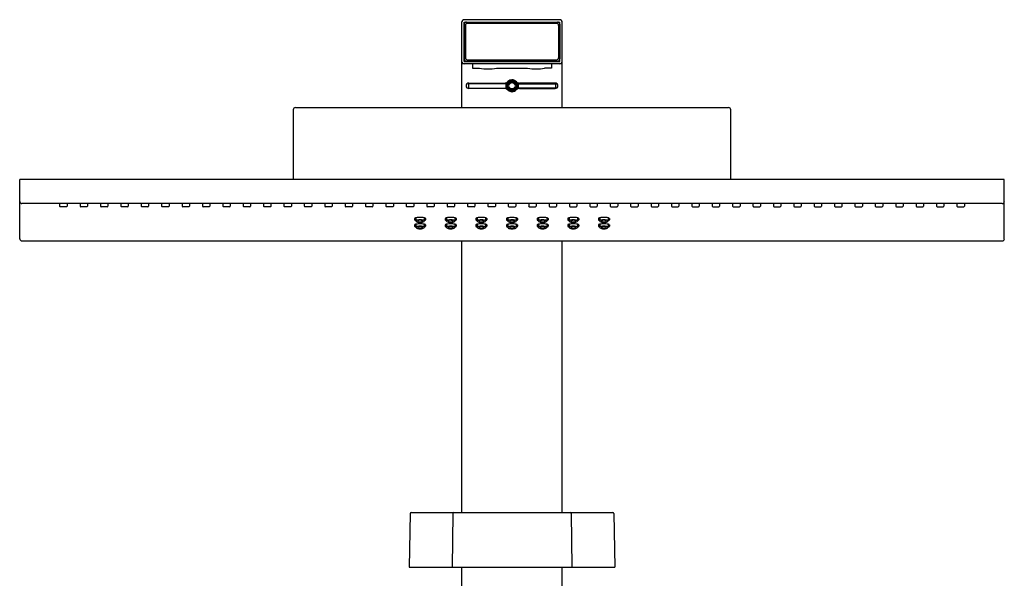
# Model space of a CAD drawing. Units: inches. Extents: x 468.5 to 486.6, y 26.5 to 85.4.
# Drawn here: x 468.5 to 486.2, y 75.3 to 85.4 of the extents above; entities that cross this region are included whole.
import ezdxf

# ---------------------------------------------------------------- set-up
doc = ezdxf.new("R2010")
doc.units = ezdxf.units.IN
doc.header["$LTSCALE"] = 0.64311
doc.header["$MEASUREMENT"] = 0
doc.layers.get('0').update_dxf_attribs({"color": 255, "linetype": 'CONTINUOUS'})

msp = doc.modelspace()

# ---------------------------------------------------------------- linework, layer by layer
for p, q in [((476.414, 83.805), (476.414, 85.337)), ((476.457, 85.344), (478.182, 85.344)), ((476.457, 84.636), (476.457, 85.344)), ((476.461, 85.305), (476.461, 84.683)), ((478.174, 85.388), (476.465, 85.388)), ((476.481, 85.285), (476.481, 84.703)), ((476.52, 85.325), (478.119, 85.325)), ((478.158, 85.285), (478.158, 84.703)), ((478.178, 85.305), (478.178, 84.683)), ((478.182, 84.636), (478.182, 85.344)), ((478.225, 83.805), (478.225, 85.337)), ((478.225, 84.593), (476.414, 84.593)), ((476.457, 84.636), (478.182, 84.636)), ((476.501, 84.644), (478.138, 84.644)), ((476.52, 84.663), (478.119, 84.663)), ((476.572, 84.636), (476.572, 84.644)), ((476.611, 84.593), (476.611, 84.514)), ((476.611, 84.514), (476.733, 84.514)), ((477.04, 84.514), (477.599, 84.514)), ((478.028, 84.514), (477.906, 84.514)), ((478.028, 84.593), (478.028, 84.514)), ((478.068, 84.636), (478.068, 84.644)), ((477.228, 84.234), (476.536, 84.234)), ((476.536, 84.234), (476.536, 84.155)), ((476.536, 84.155), (477.231, 84.155)), ((476.542, 84.248), (477.186, 84.248)), ((477.211, 84.234), (477.211, 84.155)), ((477.216, 84.254), (477.244, 84.254)), ((477.228, 84.234), (477.25, 84.257)), ((477.231, 84.155), (477.247, 84.143)), ((477.411, 84.234), (477.39, 84.256)), ((477.408, 84.155), (477.392, 84.143)), ((477.395, 84.254), (477.423, 84.254)), ((478.103, 84.155), (477.408, 84.155)), ((477.411, 84.234), (478.103, 84.234)), ((477.428, 84.234), (477.428, 84.155)), ((478.097, 84.248), (477.453, 84.248)), ((478.103, 84.234), (478.103, 84.155)), ((477.186, 84.15), (476.542, 84.15)), ((477.216, 84.144), (477.244, 84.144)), ((477.395, 84.144), (477.423, 84.144)), ((477.453, 84.15), (478.097, 84.15)), ((481.217, 83.805), (473.422, 83.805)), ((473.383, 83.766), (473.383, 82.514)), ((481.257, 82.514), (481.257, 83.766)), ((486.178, 82.514), (468.461, 82.514)), ((468.461, 81.448), (468.461, 82.514)), ((486.178, 81.448), (486.178, 82.514)), ((486.139, 82.081), (468.501, 82.081)), ((469.18, 82.081), (469.18, 82.033)), ((469.314, 82.081), (469.314, 82.033)), ((469.547, 82.081), (469.547, 82.033)), ((469.681, 82.081), (469.681, 82.033)), ((469.914, 82.081), (469.914, 82.033)), ((470.048, 82.081), (470.048, 82.033)), ((470.281, 82.081), (470.281, 82.033)), ((470.415, 82.081), (470.415, 82.033)), ((470.648, 82.081), (470.648, 82.033)), ((470.782, 82.081), (470.782, 82.033)), ((471.015, 82.081), (471.015, 82.033)), ((471.149, 82.081), (471.149, 82.033)), ((471.382, 82.081), (471.382, 82.033)), ((471.516, 82.081), (471.516, 82.033)), ((471.749, 82.081), (471.749, 82.033)), ((471.883, 82.081), (471.883, 82.033)), ((472.116, 82.081), (472.116, 82.033)), ((472.25, 82.081), (472.25, 82.033)), ((472.483, 82.081), (472.483, 82.033)), ((472.616, 82.081), (472.616, 82.033)), ((472.85, 82.081), (472.85, 82.033)), ((472.983, 82.081), (472.983, 82.033)), ((473.216, 82.081), (473.216, 82.033)), ((473.35, 82.081), (473.35, 82.033)), ((473.583, 82.081), (473.583, 82.033)), ((473.717, 82.081), (473.717, 82.033)), ((473.95, 82.081), (473.95, 82.033)), ((474.084, 82.081), (474.084, 82.033)), ((474.317, 82.081), (474.317, 82.033)), ((474.451, 82.081), (474.451, 82.033)), ((474.684, 82.081), (474.684, 82.033)), ((474.818, 82.081), (474.818, 82.033)), ((475.051, 82.081), (475.051, 82.033)), ((475.185, 82.081), (475.185, 82.033)), ((475.418, 82.081), (475.418, 82.033)), ((475.552, 82.081), (475.552, 82.033)), ((475.785, 82.081), (475.785, 82.033)), ((475.919, 82.081), (475.919, 82.033)), ((476.152, 82.081), (476.152, 82.033)), ((476.286, 82.081), (476.286, 82.033)), ((476.519, 82.081), (476.519, 82.033)), ((476.653, 82.081), (476.653, 82.033)), ((476.886, 82.081), (476.886, 82.033)), ((477.02, 82.081), (477.02, 82.033)), ((477.253, 82.081), (477.253, 82.033)), ((477.387, 82.081), (477.387, 82.033)), ((477.62, 82.081), (477.62, 82.033)), ((477.753, 82.081), (477.753, 82.033)), ((477.987, 82.081), (477.987, 82.033)), ((478.12, 82.081), (478.12, 82.033)), ((478.353, 82.081), (478.353, 82.033)), ((478.487, 82.081), (478.487, 82.033)), ((478.72, 82.081), (478.72, 82.033)), ((478.854, 82.081), (478.854, 82.033)), ((479.087, 82.081), (479.087, 82.033)), ((479.221, 82.081), (479.221, 82.033)), ((479.454, 82.081), (479.454, 82.033)), ((479.588, 82.081), (479.588, 82.033)), ((479.821, 82.081), (479.821, 82.033)), ((479.955, 82.081), (479.955, 82.033)), ((480.188, 82.081), (480.188, 82.033)), ((480.322, 82.081), (480.322, 82.033)), ((480.555, 82.081), (480.555, 82.033)), ((480.689, 82.081), (480.689, 82.033)), ((480.922, 82.081), (480.922, 82.033)), ((481.056, 82.081), (481.056, 82.033)), ((481.289, 82.081), (481.289, 82.033)), ((481.423, 82.081), (481.423, 82.033)), ((481.656, 82.081), (481.656, 82.033)), ((481.79, 82.081), (481.79, 82.033)), ((482.023, 82.081), (482.023, 82.033)), ((482.157, 82.081), (482.157, 82.033)), ((482.39, 82.081), (482.39, 82.033)), ((482.524, 82.081), (482.524, 82.033)), ((482.757, 82.081), (482.757, 82.033)), ((482.89, 82.081), (482.89, 82.033)), ((483.124, 82.081), (483.124, 82.033)), ((483.257, 82.081), (483.257, 82.033)), ((483.49, 82.081), (483.49, 82.033)), ((483.624, 82.081), (483.624, 82.033)), ((483.857, 82.081), (483.857, 82.033)), ((483.991, 82.081), (483.991, 82.033)), ((484.224, 82.081), (484.224, 82.033)), ((484.358, 82.081), (484.358, 82.033)), ((484.591, 82.081), (484.591, 82.033)), ((484.725, 82.081), (484.725, 82.033)), ((484.958, 82.081), (484.958, 82.033)), ((485.092, 82.081), (485.092, 82.033)), ((485.325, 82.081), (485.325, 82.033)), ((485.459, 82.081), (485.459, 82.033)), ((469.302, 82.022), (469.192, 82.022)), ((469.669, 82.022), (469.559, 82.022)), ((470.036, 82.022), (469.926, 82.022)), ((470.403, 82.022), (470.293, 82.022)), ((470.77, 82.022), (470.66, 82.022)), ((471.137, 82.022), (471.027, 82.022)), ((471.504, 82.022), (471.394, 82.022)), ((471.871, 82.022), (471.761, 82.022)), ((472.238, 82.022), (472.128, 82.022)), ((472.605, 82.022), (472.494, 82.022)), ((472.972, 82.022), (472.861, 82.022)), ((473.339, 82.022), (473.228, 82.022)), ((473.705, 82.022), (473.595, 82.022)), ((474.072, 82.022), (473.962, 82.022)), ((474.439, 82.022), (474.329, 82.022)), ((474.806, 82.022), (474.696, 82.022)), ((475.173, 82.022), (475.063, 82.022)), ((475.54, 82.022), (475.43, 82.022)), ((475.907, 82.022), (475.797, 82.022)), ((476.274, 82.022), (476.164, 82.022)), ((476.641, 82.022), (476.531, 82.022)), ((477.008, 82.022), (476.898, 82.022)), ((477.265, 82.022), (477.375, 82.022)), ((477.631, 82.022), (477.742, 82.022)), ((477.998, 82.022), (478.109, 82.022)), ((478.365, 82.022), (478.476, 82.022)), ((478.732, 82.022), (478.842, 82.022)), ((479.099, 82.022), (479.209, 82.022)), ((479.466, 82.022), (479.576, 82.022)), ((479.833, 82.022), (479.943, 82.022)), ((480.2, 82.022), (480.31, 82.022)), ((480.567, 82.022), (480.677, 82.022)), ((480.934, 82.022), (481.044, 82.022)), ((481.301, 82.022), (481.411, 82.022)), ((481.668, 82.022), (481.778, 82.022)), ((482.035, 82.022), (482.145, 82.022)), ((482.402, 82.022), (482.512, 82.022)), ((482.768, 82.022), (482.879, 82.022)), ((483.135, 82.022), (483.246, 82.022)), ((483.502, 82.022), (483.613, 82.022)), ((483.869, 82.022), (483.979, 82.022)), ((484.236, 82.022), (484.346, 82.022)), ((484.603, 82.022), (484.713, 82.022)), ((484.97, 82.022), (485.08, 82.022)), ((485.337, 82.022), (485.447, 82.022)), ((475.568, 81.81), (475.568, 81.787)), ((475.568, 81.696), (475.568, 81.672)), ((475.592, 81.824), (475.592, 81.765)), ((475.592, 81.709), (475.592, 81.65)), ((475.74, 81.824), (475.74, 81.765)), ((475.74, 81.709), (475.74, 81.65)), ((475.765, 81.81), (475.765, 81.787)), ((475.765, 81.696), (475.765, 81.672)), ((476.119, 81.81), (476.119, 81.786)), ((476.119, 81.696), (476.119, 81.672)), ((476.143, 81.824), (476.144, 81.765)), ((476.143, 81.709), (476.144, 81.65)), ((476.291, 81.824), (476.291, 81.765)), ((476.291, 81.709), (476.291, 81.65)), ((476.316, 81.81), (476.316, 81.786)), ((476.316, 81.696), (476.316, 81.672)), ((476.67, 81.81), (476.67, 81.786)), ((476.67, 81.696), (476.67, 81.672)), ((476.694, 81.824), (476.695, 81.765)), ((476.694, 81.709), (476.695, 81.65)), ((476.843, 81.824), (476.842, 81.765)), ((476.843, 81.709), (476.842, 81.65)), ((476.867, 81.81), (476.867, 81.786)), ((476.867, 81.696), (476.867, 81.672)), ((477.222, 81.81), (477.222, 81.786)), ((477.222, 81.695), (477.222, 81.672)), ((477.246, 81.823), (477.247, 81.764)), ((477.246, 81.709), (477.247, 81.65)), ((477.395, 81.823), (477.394, 81.764)), ((477.395, 81.709), (477.394, 81.65)), ((477.419, 81.81), (477.419, 81.786)), ((477.419, 81.695), (477.419, 81.672)), ((477.772, 81.81), (477.772, 81.786)), ((477.772, 81.696), (477.772, 81.672)), ((477.797, 81.824), (477.797, 81.765)), ((477.797, 81.709), (477.797, 81.65)), ((477.945, 81.824), (477.944, 81.765)), ((477.945, 81.709), (477.944, 81.65)), ((477.969, 81.81), (477.969, 81.786)), ((477.969, 81.696), (477.969, 81.672)), ((478.324, 81.81), (478.324, 81.786)), ((478.324, 81.696), (478.324, 81.672)), ((478.348, 81.824), (478.348, 81.765)), ((478.348, 81.709), (478.348, 81.65)), ((478.496, 81.824), (478.496, 81.765)), ((478.496, 81.709), (478.496, 81.65)), ((478.52, 81.81), (478.52, 81.786)), ((478.52, 81.696), (478.52, 81.672)), ((478.875, 81.81), (478.875, 81.787)), ((478.875, 81.696), (478.875, 81.672)), ((478.899, 81.824), (478.9, 81.765)), ((478.899, 81.709), (478.9, 81.65)), ((479.047, 81.824), (479.047, 81.765)), ((479.047, 81.709), (479.047, 81.65)), ((479.072, 81.81), (479.072, 81.787)), ((479.072, 81.696), (479.072, 81.672)), ((468.501, 81.409), (486.139, 81.409)), ((476.414, 76.522), (476.414, 81.409)), ((478.225, 76.522), (478.225, 81.409)), ((475.489, 76.502), (475.472, 75.537)), ((475.508, 76.522), (479.131, 76.522)), ((476.253, 76.502), (476.244, 75.537)), ((478.386, 76.502), (478.396, 75.537)), ((479.151, 76.502), (479.168, 75.537)), ((475.472, 75.537), (479.168, 75.537)), ((476.414, 65.526), (476.414, 75.537)), ((478.225, 65.526), (478.225, 75.537))]:
    msp.add_line(p, q)
for radius in [0.0787, 0.0568]:
    msp.add_circle((477.32, 84.199), radius)
for centre, radius, start, end in [((476.465, 85.337), 0.0512, 90, 180), ((476.501, 85.305), 0.0394, 90, 180), ((476.52, 85.285), 0.0394, 90, 180), ((478.119, 85.285), 0.0394, 360, 90), ((478.138, 85.305), 0.0394, 360, 90), ((478.174, 85.337), 0.0512, 0, 90), ((476.52, 84.703), 0.0394, 180, 270), ((478.119, 84.703), 0.0394, 270, 0), ((476.465, 84.644), 0.0512, 180, 270), ((476.501, 84.683), 0.0394, 180, 270), ((476.887, 85.444), 0.943, 260.6303, 279.3697), ((477.753, 85.444), 0.943, 260.6303, 279.3697), ((478.138, 84.683), 0.0394, 270, 0), ((478.174, 84.644), 0.0512, 270, 0), ((476.542, 84.199), 0.0492, 90.0008, 269.9992), ((477.186, 84.326), 0.0779, 269.9365, 292.4551), ((477.185, 84.328), 0.0804, 293.2599, 317.7367), ((477.319, 84.199), 0.0983, 158.8453, 206.1326), ((477.244, 84.262), 0.00787, 270, 310.5448), ((477.32, 84.199), 0.106, 90, 134.8767), ((477.32, 84.199), 0.0906, 39.7918, 140.2082), ((477.319, 84.197), 0.109, 40.982, 89.7906), ((477.395, 84.262), 0.00787, 219.7918, 270), ((477.453, 84.326), 0.0776, 228.4568, 247.9369), ((477.32, 84.199), 0.0983, 333.836, 21.1163), ((477.453, 84.326), 0.0779, 247.5449, 270.0635), ((478.097, 84.199), 0.0492, 270.0008, 89.9992), ((477.186, 84.072), 0.0779, 67.5468, 90.0616), ((477.185, 84.069), 0.0803, 42.2591, 67.531), ((477.244, 84.136), 0.00787, 39.7918, 90), ((477.32, 84.199), 0.106, 225.1233, 270), ((477.32, 84.199), 0.0906, 219.7918, 320.2082), ((477.319, 84.201), 0.109, 270.2094, 319.018), ((477.395, 84.136), 0.00787, 90, 140.2082), ((477.453, 84.072), 0.0776, 112.0631, 131.5432), ((477.453, 84.072), 0.0779, 89.9384, 112.4532), ((473.422, 83.766), 0.0394, 90, 180), ((481.217, 83.766), 0.0394, 0, 90), ((468.501, 82.12), 0.0394, 180, 270), ((469.192, 82.033), 0.0118, 180, 270), ((469.302, 82.033), 0.0118, 270, 0), ((469.559, 82.033), 0.0118, 180, 270), ((469.669, 82.033), 0.0118, 270, 0), ((469.926, 82.033), 0.0118, 180, 270), ((470.036, 82.033), 0.0118, 270, 0), ((470.293, 82.033), 0.0118, 180, 270), ((470.403, 82.033), 0.0118, 270, 0), ((470.66, 82.033), 0.0118, 180, 270), ((470.77, 82.033), 0.0118, 270, 0), ((471.027, 82.033), 0.0118, 180, 270), ((471.137, 82.033), 0.0118, 270, 0), ((471.394, 82.033), 0.0118, 180, 270), ((471.504, 82.033), 0.0118, 270, 0), ((471.761, 82.033), 0.0118, 180, 270), ((471.871, 82.033), 0.0118, 270, 0), ((472.128, 82.033), 0.0118, 180, 270), ((472.238, 82.033), 0.0118, 270, 0), ((472.494, 82.033), 0.0118, 180, 270), ((472.605, 82.033), 0.0118, 270, 0), ((472.861, 82.033), 0.0118, 180, 270), ((472.972, 82.033), 0.0118, 270, 0), ((473.228, 82.033), 0.0118, 180, 270), ((473.339, 82.033), 0.0118, 270, 0), ((473.595, 82.033), 0.0118, 180, 270), ((473.705, 82.033), 0.0118, 270, 0), ((473.962, 82.033), 0.0118, 180, 270), ((474.072, 82.033), 0.0118, 270, 0), ((474.329, 82.033), 0.0118, 180, 270), ((474.439, 82.033), 0.0118, 270, 0), ((474.696, 82.033), 0.0118, 180, 270), ((474.806, 82.033), 0.0118, 270, 0), ((475.063, 82.033), 0.0118, 180, 270), ((475.173, 82.033), 0.0118, 270, 0), ((475.43, 82.033), 0.0118, 180, 270), ((475.54, 82.033), 0.0118, 270, 0), ((475.797, 82.033), 0.0118, 180, 270), ((475.907, 82.033), 0.0118, 270, 0), ((476.164, 82.033), 0.0118, 180, 270), ((476.274, 82.033), 0.0118, 270, 0), ((476.531, 82.033), 0.0118, 180, 270), ((476.641, 82.033), 0.0118, 270, 0), ((476.898, 82.033), 0.0118, 180, 270), ((477.008, 82.033), 0.0118, 270, 0), ((477.265, 82.033), 0.0118, 180, 270), ((477.375, 82.033), 0.0118, 270, 360), ((477.631, 82.033), 0.0118, 180, 270), ((477.742, 82.033), 0.0118, 270, 360), ((477.998, 82.033), 0.0118, 180, 270), ((478.109, 82.033), 0.0118, 270, 360), ((478.365, 82.033), 0.0118, 180, 270), ((478.476, 82.033), 0.0118, 270, 360), ((478.732, 82.033), 0.0118, 180, 270), ((478.842, 82.033), 0.0118, 270, 360), ((479.099, 82.033), 0.0118, 180, 270), ((479.209, 82.033), 0.0118, 270, 360), ((479.466, 82.033), 0.0118, 180, 270), ((479.576, 82.033), 0.0118, 270, 360), ((479.833, 82.033), 0.0118, 180, 270), ((479.943, 82.033), 0.0118, 270, 360), ((480.2, 82.033), 0.0118, 180, 270), ((480.31, 82.033), 0.0118, 270, 360), ((480.567, 82.033), 0.0118, 180, 270), ((480.677, 82.033), 0.0118, 270, 360), ((480.934, 82.033), 0.0118, 180, 270), ((481.044, 82.033), 0.0118, 270, 360), ((481.301, 82.033), 0.0118, 180, 270), ((481.411, 82.033), 0.0118, 270, 360), ((481.668, 82.033), 0.0118, 180, 270), ((481.778, 82.033), 0.0118, 270, 360), ((482.035, 82.033), 0.0118, 180, 270), ((482.145, 82.033), 0.0118, 270, 360), ((482.402, 82.033), 0.0118, 180, 270), ((482.512, 82.033), 0.0118, 270, 360), ((482.768, 82.033), 0.0118, 180, 270), ((482.879, 82.033), 0.0118, 270, 360), ((483.135, 82.033), 0.0118, 180, 270), ((483.246, 82.033), 0.0118, 270, 360), ((483.502, 82.033), 0.0118, 180, 270), ((483.613, 82.033), 0.0118, 270, 360), ((483.869, 82.033), 0.0118, 180, 270), ((483.979, 82.033), 0.0118, 270, 360), ((484.236, 82.033), 0.0118, 180, 270), ((484.346, 82.033), 0.0118, 270, 360), ((484.603, 82.033), 0.0118, 180, 270), ((484.713, 82.033), 0.0118, 270, 360), ((484.97, 82.033), 0.0118, 180, 270), ((485.08, 82.033), 0.0118, 270, 360), ((485.337, 82.033), 0.0118, 180, 270), ((485.447, 82.033), 0.0118, 270, 360), ((486.139, 82.12), 0.0394, 270, 0), ((475.576, 81.808), 0.00893, 125.0288, 151.2318), ((475.573, 81.81), 0.00484, 152.1642, 179.6858), ((475.574, 81.787), 0.00586, 182.7217, 226.822), ((475.576, 81.694), 0.00893, 125.0288, 151.2318), ((475.573, 81.696), 0.00484, 152.1642, 179.6858), ((475.589, 81.805), 0.029, 228.8464, 248.951), ((475.59, 81.789), 0.0325, 111.8298, 125.9991), ((475.59, 81.675), 0.0325, 111.8298, 125.9991), ((475.612, 81.733), 0.0936, 102.5813, 111.5285), ((475.615, 81.871), 0.1, 248.7729, 257.1522), ((475.612, 81.618), 0.0936, 102.5813, 111.5285), ((475.663, 81.473), 0.358, 89.4566, 101.4053), ((475.605, 81.764), 0.0126, 128.6692, 174.7492), ((475.606, 81.766), 0.0135, 187.1356, 234.7847), ((475.663, 81.358), 0.358, 89.4566, 101.4053), ((475.631, 81.73), 0.0555, 102.6835, 127.7285), ((475.635, 81.809), 0.0647, 235.2301, 257.3173), ((475.663, 81.613), 0.176, 89.1426, 104.6522), ((475.663, 81.498), 0.176, 89.1426, 104.6522), ((475.664, 81.924), 0.184, 256.2955, 270.5852), ((475.635, 81.76), 0.0142, 134.887, 147.7463), ((475.628, 81.765), 0.00548, 151.8267, 179.5055), ((475.628, 81.765), 0.00537, 180.6943, 208.7356), ((475.632, 81.767), 0.00931, 209.1064, 228.8156), ((475.652, 81.732), 0.0465, 103.6264, 124.3183), ((475.64, 81.777), 0.0224, 229.2531, 251.0808), ((475.66, 81.827), 0.0759, 249.2981, 261.6762), ((475.677, 81.556), 0.224, 92.9535, 99.4644), ((475.671, 81.934), 0.183, 263.098, 268.7812), ((475.669, 81.473), 0.358, 78.5947, 90.5434), ((475.669, 81.613), 0.176, 75.3477, 90.8556), ((475.655, 81.561), 0.219, 80.5008, 87.2389), ((475.668, 81.924), 0.184, 269.4166, 283.7046), ((475.669, 81.358), 0.358, 78.5947, 90.5434), ((475.669, 81.498), 0.176, 75.3477, 90.8556), ((475.66, 81.953), 0.203, 272.0183, 276.7644), ((475.673, 81.827), 0.0759, 278.3238, 290.7019), ((475.681, 81.732), 0.0465, 55.6817, 76.3736), ((475.692, 81.777), 0.0224, 288.9192, 310.7469), ((475.697, 81.76), 0.0142, 32.2537, 45.113), ((475.701, 81.767), 0.00931, 311.1844, 330.8936), ((475.704, 81.765), 0.00548, 0.4945, 28.1733), ((475.704, 81.765), 0.00537, 331.2644, 359.3057), ((475.697, 81.809), 0.0647, 282.6827, 304.7699), ((475.701, 81.73), 0.0555, 52.2715, 77.3165), ((475.726, 81.766), 0.0135, 305.2153, 352.8644), ((475.727, 81.764), 0.0126, 5.2508, 51.3308), ((475.72, 81.733), 0.0936, 68.4715, 77.4187), ((475.718, 81.871), 0.1, 282.8478, 291.2271), ((475.72, 81.618), 0.0936, 68.4715, 77.4187), ((475.742, 81.789), 0.0325, 54.0009, 68.1702), ((475.744, 81.805), 0.029, 291.049, 311.1536), ((475.742, 81.675), 0.0325, 54.0009, 68.1702), ((475.756, 81.808), 0.00893, 28.7682, 54.9712), ((475.756, 81.694), 0.00893, 28.7682, 54.9712), ((475.759, 81.787), 0.00586, 313.178, 357.2783), ((475.76, 81.81), 0.00484, 0.3142, 27.8358), ((475.76, 81.696), 0.00484, 0.3142, 27.8358), ((476.127, 81.808), 0.00893, 125.0288, 151.2318), ((476.124, 81.81), 0.00484, 152.1642, 179.6858), ((476.125, 81.787), 0.00586, 182.7217, 226.822), ((476.127, 81.694), 0.00893, 125.0288, 151.2318), ((476.124, 81.696), 0.00484, 152.1642, 179.6858), ((476.14, 81.804), 0.029, 228.8464, 248.951), ((476.141, 81.789), 0.0325, 111.8298, 125.9991), ((476.141, 81.675), 0.0325, 111.8298, 125.9991), ((476.163, 81.732), 0.0936, 102.5813, 111.5285), ((476.166, 81.871), 0.1, 248.7729, 257.1522), ((476.163, 81.618), 0.0936, 102.5813, 111.5285), ((476.214, 81.473), 0.358, 89.4566, 101.4053), ((476.214, 81.358), 0.358, 89.4566, 101.4053), ((476.156, 81.763), 0.0126, 128.6692, 174.7492), ((476.157, 81.766), 0.0135, 187.1356, 234.7847), ((476.182, 81.729), 0.0555, 102.6835, 127.7285), ((476.186, 81.808), 0.0647, 235.2301, 257.3173), ((476.215, 81.613), 0.176, 89.1426, 104.6522), ((476.215, 81.498), 0.176, 89.1426, 104.6522), ((476.215, 81.924), 0.184, 256.2955, 270.5852), ((476.179, 81.765), 0.00548, 151.8267, 179.5055), ((476.179, 81.765), 0.00537, 180.6943, 208.7356), ((476.187, 81.76), 0.0142, 134.887, 147.7463), ((476.183, 81.767), 0.00931, 209.1064, 228.8156), ((476.203, 81.731), 0.0465, 103.6264, 124.3183), ((476.191, 81.777), 0.0224, 229.2531, 251.0808), ((476.211, 81.826), 0.0759, 249.2981, 261.6762), ((476.229, 81.556), 0.224, 92.9535, 99.4644), ((476.222, 81.933), 0.183, 263.098, 268.7812), ((476.221, 81.473), 0.358, 78.5947, 90.5434), ((476.22, 81.613), 0.176, 75.3477, 90.8556), ((476.207, 81.56), 0.219, 80.5008, 87.2389), ((476.219, 81.924), 0.184, 269.4166, 283.7046), ((476.221, 81.358), 0.358, 78.5947, 90.5434), ((476.22, 81.498), 0.176, 75.3477, 90.8556), ((476.211, 81.953), 0.203, 272.0183, 276.7644), ((476.224, 81.826), 0.0759, 278.3238, 290.7019), ((476.232, 81.731), 0.0465, 55.6817, 76.3736), ((476.243, 81.777), 0.0224, 288.9192, 310.7469), ((476.248, 81.76), 0.0142, 32.2537, 45.113), ((476.252, 81.767), 0.00931, 311.1844, 330.8936), ((476.255, 81.765), 0.00548, 0.4945, 28.1733), ((476.255, 81.765), 0.00537, 331.2644, 359.3057), ((476.248, 81.808), 0.0647, 282.6827, 304.7699), ((476.252, 81.729), 0.0555, 52.2715, 77.3165), ((476.278, 81.766), 0.0135, 305.2153, 352.8644), ((476.278, 81.763), 0.0126, 5.2508, 51.3308), ((476.271, 81.732), 0.0936, 68.4715, 77.4187), ((476.269, 81.871), 0.1, 282.8478, 291.2271), ((476.271, 81.618), 0.0936, 68.4715, 77.4187), ((476.293, 81.789), 0.0325, 54.0009, 68.1702), ((476.295, 81.804), 0.029, 291.049, 311.1536), ((476.293, 81.675), 0.0325, 54.0009, 68.1702), ((476.307, 81.808), 0.00893, 28.7682, 54.9712), ((476.307, 81.694), 0.00893, 28.7682, 54.9712), ((476.31, 81.787), 0.00586, 313.178, 357.2783), ((476.311, 81.81), 0.00484, 0.3142, 27.8358), ((476.311, 81.696), 0.00484, 0.3142, 27.8358), ((476.675, 81.81), 0.00484, 152.1642, 179.6858), ((476.676, 81.787), 0.00586, 182.7217, 226.822), ((476.675, 81.696), 0.00484, 152.1642, 179.6858), ((476.678, 81.808), 0.00893, 125.0288, 151.2318), ((476.678, 81.694), 0.00893, 125.0288, 151.2318), ((476.691, 81.804), 0.029, 228.8464, 248.951), ((476.692, 81.789), 0.0325, 111.8298, 125.9991), ((476.692, 81.675), 0.0325, 111.8298, 125.9991), ((476.715, 81.732), 0.0936, 102.5813, 111.5285), ((476.715, 81.618), 0.0936, 102.5813, 111.5285), ((476.717, 81.871), 0.1, 248.7729, 257.1522), ((476.765, 81.473), 0.358, 89.4566, 101.4053), ((476.765, 81.358), 0.358, 89.4566, 101.4053), ((476.707, 81.763), 0.0126, 128.6692, 174.7492), ((476.708, 81.766), 0.0135, 187.1356, 234.7847), ((476.733, 81.729), 0.0555, 102.6835, 127.7285), ((476.737, 81.808), 0.0647, 235.2301, 257.3173), ((476.766, 81.613), 0.176, 89.1426, 104.6522), ((476.766, 81.498), 0.176, 89.1426, 104.6522), ((476.767, 81.924), 0.184, 256.2955, 270.5852), ((476.731, 81.765), 0.00548, 151.8267, 179.5055), ((476.731, 81.765), 0.00537, 180.6943, 208.7356), ((476.738, 81.76), 0.0142, 134.887, 147.7463), ((476.734, 81.767), 0.00931, 209.1064, 228.8156), ((476.754, 81.731), 0.0465, 103.6264, 124.3183), ((476.742, 81.777), 0.0224, 229.2531, 251.0808), ((476.762, 81.826), 0.0759, 249.2981, 261.6762), ((476.78, 81.556), 0.224, 92.9535, 99.4644), ((476.773, 81.933), 0.183, 263.098, 268.7812), ((476.772, 81.473), 0.358, 78.5947, 90.5434), ((476.771, 81.613), 0.176, 75.3477, 90.8556), ((476.758, 81.56), 0.219, 80.5008, 87.2389), ((476.77, 81.924), 0.184, 269.4166, 283.7046), ((476.772, 81.358), 0.358, 78.5947, 90.5434), ((476.771, 81.498), 0.176, 75.3477, 90.8556), ((476.762, 81.953), 0.203, 272.0183, 276.7644), ((476.775, 81.826), 0.0759, 278.3238, 290.7019), ((476.783, 81.731), 0.0465, 55.6817, 76.3736), ((476.795, 81.777), 0.0224, 288.9192, 310.7469), ((476.799, 81.76), 0.0142, 32.2537, 45.113), ((476.803, 81.767), 0.00931, 311.1844, 330.8936), ((476.806, 81.765), 0.00548, 0.4945, 28.1733), ((476.806, 81.765), 0.00537, 331.2644, 359.3057), ((476.8, 81.808), 0.0647, 282.6827, 304.7699), ((476.803, 81.729), 0.0555, 52.2715, 77.3165), ((476.829, 81.766), 0.0135, 305.2153, 352.8644), ((476.83, 81.763), 0.0126, 5.2508, 51.3308), ((476.82, 81.871), 0.1, 282.8478, 291.2271), ((476.822, 81.732), 0.0936, 68.4715, 77.4187), ((476.822, 81.618), 0.0936, 68.4715, 77.4187), ((476.846, 81.804), 0.029, 291.049, 311.1536), ((476.844, 81.789), 0.0325, 54.0009, 68.1702), ((476.844, 81.675), 0.0325, 54.0009, 68.1702), ((476.858, 81.808), 0.00893, 28.7682, 54.9712), ((476.858, 81.694), 0.00893, 28.7682, 54.9712), ((476.861, 81.787), 0.00586, 313.178, 357.2783), ((476.862, 81.81), 0.00484, 0.3142, 27.8358), ((476.862, 81.696), 0.00484, 0.3142, 27.8358), ((477.227, 81.81), 0.00484, 152.1642, 179.6858), ((477.228, 81.786), 0.00586, 182.7217, 226.822), ((477.227, 81.695), 0.00484, 152.1642, 179.6858), ((477.23, 81.808), 0.00893, 125.0288, 151.2318), ((477.23, 81.693), 0.00893, 125.0288, 151.2318), ((477.243, 81.804), 0.029, 228.8464, 248.951), ((477.244, 81.789), 0.0325, 111.8298, 125.9991), ((477.244, 81.674), 0.0325, 111.8298, 125.9991), ((477.267, 81.732), 0.0936, 102.5813, 111.5285), ((477.267, 81.617), 0.0936, 102.5813, 111.5285), ((477.269, 81.871), 0.1, 248.7729, 257.1522), ((477.317, 81.472), 0.358, 89.4566, 101.4053), ((477.317, 81.358), 0.358, 89.4566, 101.4053), ((477.259, 81.763), 0.0126, 128.6692, 174.7492), ((477.26, 81.766), 0.0135, 187.1356, 234.7847), ((477.285, 81.729), 0.0555, 102.6835, 127.7285), ((477.289, 81.808), 0.0647, 235.2301, 257.3173), ((477.318, 81.613), 0.176, 89.1444, 104.6523), ((477.318, 81.498), 0.176, 89.1444, 104.6523), ((477.319, 81.923), 0.184, 256.2954, 270.5834), ((477.283, 81.764), 0.00548, 151.8267, 179.5055), ((477.282, 81.764), 0.00537, 180.6943, 208.7356), ((477.29, 81.759), 0.0142, 134.887, 147.7463), ((477.286, 81.766), 0.00931, 209.1064, 228.8156), ((477.306, 81.731), 0.0465, 103.6264, 124.3183), ((477.294, 81.776), 0.0224, 229.2531, 251.0808), ((477.314, 81.826), 0.0759, 249.2981, 261.6762), ((477.331, 81.56), 0.219, 92.7611, 99.4992), ((477.327, 81.953), 0.203, 263.2356, 267.9817), ((477.324, 81.472), 0.358, 78.5947, 90.5434), ((477.323, 81.613), 0.176, 75.3478, 90.8574), ((477.316, 81.933), 0.183, 271.2188, 276.902), ((477.322, 81.923), 0.184, 269.4148, 283.7045), ((477.324, 81.358), 0.358, 78.5947, 90.5434), ((477.323, 81.498), 0.176, 75.3478, 90.8574), ((477.309, 81.555), 0.224, 80.5356, 87.0465), ((477.327, 81.826), 0.0759, 278.3238, 290.7019), ((477.335, 81.731), 0.0465, 55.6817, 76.3736), ((477.346, 81.776), 0.0224, 288.9192, 310.7469), ((477.351, 81.759), 0.0142, 32.2537, 45.113), ((477.355, 81.766), 0.00931, 311.1844, 330.8936), ((477.358, 81.764), 0.00548, 0.4945, 28.1733), ((477.358, 81.764), 0.00537, 331.2644, 359.3057), ((477.352, 81.808), 0.0647, 282.6827, 304.7699), ((477.355, 81.729), 0.0555, 52.2715, 77.3165), ((477.381, 81.766), 0.0135, 305.2153, 352.8644), ((477.381, 81.763), 0.0126, 5.2508, 51.3308), ((477.372, 81.871), 0.1, 282.8478, 291.2271), ((477.374, 81.732), 0.0936, 68.4715, 77.4187), ((477.374, 81.617), 0.0936, 68.4715, 77.4187), ((477.398, 81.804), 0.029, 291.049, 311.1536), ((477.396, 81.789), 0.0325, 54.0009, 68.1702), ((477.396, 81.674), 0.0325, 54.0009, 68.1702), ((477.41, 81.808), 0.00893, 28.7682, 54.9712), ((477.41, 81.693), 0.00893, 28.7682, 54.9712), ((477.413, 81.786), 0.00586, 313.178, 357.2783), ((477.414, 81.81), 0.00484, 0.3142, 27.8358), ((477.414, 81.695), 0.00484, 0.3142, 27.8358), ((477.777, 81.81), 0.00484, 152.1642, 179.6858), ((477.778, 81.787), 0.00586, 182.7217, 226.822), ((477.777, 81.696), 0.00484, 152.1642, 179.6858), ((477.781, 81.808), 0.00893, 125.0288, 151.2318), ((477.781, 81.694), 0.00893, 125.0288, 151.2318), ((477.793, 81.804), 0.029, 228.8464, 248.951), ((477.795, 81.789), 0.0325, 111.8298, 125.9991), ((477.795, 81.675), 0.0325, 111.8298, 125.9991), ((477.817, 81.732), 0.0936, 102.5813, 111.5285), ((477.819, 81.871), 0.1, 248.7729, 257.1522), ((477.817, 81.618), 0.0936, 102.5813, 111.5285), ((477.867, 81.473), 0.358, 89.4566, 101.4053), ((477.81, 81.763), 0.0126, 128.6692, 174.7492), ((477.811, 81.766), 0.0135, 187.1356, 234.7847), ((477.867, 81.358), 0.358, 89.4566, 101.4053), ((477.836, 81.729), 0.0555, 102.6835, 127.7285), ((477.84, 81.808), 0.0647, 235.2301, 257.3173), ((477.868, 81.613), 0.176, 89.1444, 104.6523), ((477.868, 81.498), 0.176, 89.1444, 104.6523), ((477.869, 81.924), 0.184, 256.2954, 270.5834), ((477.833, 81.765), 0.00548, 151.8267, 179.5055), ((477.833, 81.765), 0.00537, 180.6943, 208.7356), ((477.84, 81.76), 0.0142, 134.887, 147.7463), ((477.836, 81.767), 0.00931, 209.1064, 228.8156), ((477.856, 81.731), 0.0465, 103.6264, 124.3183), ((477.845, 81.777), 0.0224, 229.2531, 251.0808), ((477.864, 81.826), 0.0759, 249.2981, 261.6762), ((477.882, 81.56), 0.219, 92.7611, 99.4992), ((477.877, 81.953), 0.203, 263.2356, 267.9817), ((477.866, 81.933), 0.183, 271.2188, 276.902), ((477.874, 81.473), 0.358, 78.5947, 90.5434), ((477.873, 81.613), 0.176, 75.3478, 90.8574), ((477.859, 81.556), 0.224, 80.5356, 87.0465), ((477.873, 81.924), 0.184, 269.4148, 283.7045), ((477.874, 81.358), 0.358, 78.5947, 90.5434), ((477.873, 81.498), 0.176, 75.3478, 90.8574), ((477.877, 81.826), 0.0759, 278.3238, 290.7019), ((477.885, 81.731), 0.0465, 55.6817, 76.3736), ((477.897, 81.777), 0.0224, 288.9192, 310.7469), ((477.901, 81.76), 0.0142, 32.2537, 45.113), ((477.905, 81.767), 0.00931, 311.1844, 330.8936), ((477.909, 81.765), 0.00548, 0.4945, 28.1733), ((477.909, 81.765), 0.00537, 331.2644, 359.3057), ((477.902, 81.808), 0.0647, 282.6827, 304.7699), ((477.906, 81.729), 0.0555, 52.2715, 77.3165), ((477.931, 81.766), 0.0135, 305.2153, 352.8644), ((477.932, 81.763), 0.0126, 5.2508, 51.3308), ((477.925, 81.732), 0.0936, 68.4715, 77.4187), ((477.922, 81.871), 0.1, 282.8478, 291.2271), ((477.925, 81.618), 0.0936, 68.4715, 77.4187), ((477.947, 81.789), 0.0325, 54.0009, 68.1702), ((477.948, 81.804), 0.029, 291.049, 311.1536), ((477.947, 81.675), 0.0325, 54.0009, 68.1702), ((477.961, 81.808), 0.00893, 28.7682, 54.9712), ((477.961, 81.694), 0.00893, 28.7682, 54.9712), ((477.963, 81.787), 0.00586, 313.178, 357.2783), ((477.964, 81.81), 0.00484, 0.3142, 27.8358), ((477.964, 81.696), 0.00484, 0.3142, 27.8358), ((478.332, 81.808), 0.00893, 125.0288, 151.2318), ((478.328, 81.81), 0.00484, 152.1642, 179.6858), ((478.329, 81.787), 0.00586, 182.7217, 226.822), ((478.332, 81.694), 0.00893, 125.0288, 151.2318), ((478.328, 81.696), 0.00484, 152.1642, 179.6858), ((478.344, 81.804), 0.029, 228.8464, 248.951), ((478.346, 81.789), 0.0325, 111.8298, 125.9991), ((478.346, 81.675), 0.0325, 111.8298, 125.9991), ((478.368, 81.732), 0.0936, 102.5813, 111.5285), ((478.37, 81.871), 0.1, 248.7729, 257.1522), ((478.368, 81.618), 0.0936, 102.5813, 111.5285), ((478.419, 81.473), 0.358, 89.4566, 101.4053), ((478.361, 81.763), 0.0126, 128.6692, 174.7492), ((478.362, 81.766), 0.0135, 187.1356, 234.7847), ((478.419, 81.358), 0.358, 89.4566, 101.4053), ((478.387, 81.729), 0.0555, 102.6835, 127.7285), ((478.391, 81.808), 0.0647, 235.2301, 257.3173), ((478.419, 81.613), 0.176, 89.1444, 104.6523), ((478.419, 81.498), 0.176, 89.1444, 104.6523), ((478.42, 81.924), 0.184, 256.2954, 270.5834), ((478.391, 81.76), 0.0142, 134.887, 147.7463), ((478.384, 81.765), 0.00548, 151.8267, 179.5055), ((478.384, 81.765), 0.00537, 180.6943, 208.7356), ((478.387, 81.767), 0.00931, 209.1064, 228.8156), ((478.408, 81.731), 0.0465, 103.6264, 124.3183), ((478.396, 81.777), 0.0224, 229.2531, 251.0808), ((478.416, 81.826), 0.0759, 249.2981, 261.6762), ((478.433, 81.56), 0.219, 92.7611, 99.4992), ((478.428, 81.953), 0.203, 263.2356, 267.9817), ((478.417, 81.933), 0.183, 271.2188, 276.902), ((478.425, 81.473), 0.358, 78.5947, 90.5434), ((478.425, 81.613), 0.176, 75.3478, 90.8574), ((478.411, 81.556), 0.224, 80.5356, 87.0465), ((478.424, 81.924), 0.184, 269.4148, 283.7045), ((478.425, 81.358), 0.358, 78.5947, 90.5434), ((478.425, 81.498), 0.176, 75.3478, 90.8574), ((478.428, 81.826), 0.0759, 278.3238, 290.7019), ((478.436, 81.731), 0.0465, 55.6817, 76.3736), ((478.448, 81.777), 0.0224, 288.9192, 310.7469), ((478.453, 81.76), 0.0142, 32.2537, 45.113), ((478.457, 81.767), 0.00931, 311.1844, 330.8936), ((478.46, 81.765), 0.00548, 0.4945, 28.1733), ((478.46, 81.765), 0.00537, 331.2644, 359.3057), ((478.453, 81.808), 0.0647, 282.6827, 304.7699), ((478.457, 81.729), 0.0555, 52.2715, 77.3165), ((478.482, 81.766), 0.0135, 305.2153, 352.8644), ((478.483, 81.763), 0.0126, 5.2508, 51.3308), ((478.476, 81.732), 0.0936, 68.4715, 77.4187), ((478.474, 81.871), 0.1, 282.8478, 291.2271), ((478.476, 81.618), 0.0936, 68.4715, 77.4187), ((478.498, 81.789), 0.0325, 54.0009, 68.1702), ((478.5, 81.804), 0.029, 291.049, 311.1536), ((478.498, 81.675), 0.0325, 54.0009, 68.1702), ((478.512, 81.808), 0.00893, 28.7682, 54.9712), ((478.512, 81.694), 0.00893, 28.7682, 54.9712), ((478.515, 81.787), 0.00586, 313.178, 357.2783), ((478.516, 81.81), 0.00484, 0.3142, 27.8358), ((478.516, 81.696), 0.00484, 0.3142, 27.8358), ((478.883, 81.808), 0.00893, 125.0288, 151.2318), ((478.88, 81.81), 0.00484, 152.1642, 179.6858), ((478.881, 81.787), 0.00586, 182.7217, 226.822), ((478.883, 81.694), 0.00893, 125.0288, 151.2318), ((478.88, 81.696), 0.00484, 152.1642, 179.6858), ((478.896, 81.805), 0.029, 228.8464, 248.951), ((478.897, 81.789), 0.0325, 111.8298, 125.9991), ((478.897, 81.675), 0.0325, 111.8298, 125.9991), ((478.919, 81.733), 0.0936, 102.5813, 111.5285), ((478.922, 81.871), 0.1, 248.7729, 257.1522), ((478.919, 81.618), 0.0936, 102.5813, 111.5285), ((478.97, 81.473), 0.358, 89.4566, 101.4053), ((478.97, 81.358), 0.358, 89.4566, 101.4053), ((478.912, 81.764), 0.0126, 128.6692, 174.7492), ((478.913, 81.766), 0.0135, 187.1356, 234.7847), ((478.938, 81.73), 0.0555, 102.6835, 127.7285), ((478.942, 81.809), 0.0647, 235.2301, 257.3173), ((478.971, 81.613), 0.176, 89.1444, 104.6523), ((478.971, 81.498), 0.176, 89.1444, 104.6523), ((478.971, 81.924), 0.184, 256.2954, 270.5834), ((478.935, 81.765), 0.00548, 151.8267, 179.5055), ((478.935, 81.765), 0.00537, 180.6943, 208.7356), ((478.943, 81.76), 0.0142, 134.887, 147.7463), ((478.939, 81.767), 0.00931, 209.1064, 228.8156), ((478.959, 81.732), 0.0465, 103.6264, 124.3183), ((478.947, 81.777), 0.0224, 229.2531, 251.0808), ((478.967, 81.827), 0.0759, 249.2981, 261.6762), ((478.984, 81.561), 0.219, 92.7611, 99.4992), ((478.98, 81.953), 0.203, 263.2356, 267.9817), ((478.969, 81.934), 0.183, 271.2188, 276.902), ((478.977, 81.473), 0.358, 78.5947, 90.5434), ((478.976, 81.613), 0.176, 75.3478, 90.8574), ((478.962, 81.556), 0.224, 80.5356, 87.0465), ((478.975, 81.924), 0.184, 269.4148, 283.7045), ((478.977, 81.358), 0.358, 78.5947, 90.5434), ((478.976, 81.498), 0.176, 75.3478, 90.8574), ((478.98, 81.827), 0.0759, 278.3238, 290.7019), ((478.988, 81.732), 0.0465, 55.6817, 76.3736), ((478.999, 81.777), 0.0224, 288.9192, 310.7469), ((479.004, 81.76), 0.0142, 32.2537, 45.113), ((479.008, 81.767), 0.00931, 311.1844, 330.8936), ((479.011, 81.765), 0.00548, 0.4945, 28.1733), ((479.011, 81.765), 0.00537, 331.2644, 359.3057), ((479.004, 81.809), 0.0647, 282.6827, 304.7699), ((479.008, 81.73), 0.0555, 52.2715, 77.3165), ((479.033, 81.766), 0.0135, 305.2153, 352.8644), ((479.034, 81.764), 0.0126, 5.2508, 51.3308), ((479.027, 81.733), 0.0936, 68.4715, 77.4187), ((479.025, 81.871), 0.1, 282.8478, 291.2271), ((479.027, 81.618), 0.0936, 68.4715, 77.4187), ((479.049, 81.789), 0.0325, 54.0009, 68.1702), ((479.051, 81.805), 0.029, 291.049, 311.1536), ((479.049, 81.675), 0.0325, 54.0009, 68.1702), ((479.063, 81.808), 0.00893, 28.7682, 54.9712), ((479.063, 81.694), 0.00893, 28.7682, 54.9712), ((479.066, 81.787), 0.00586, 313.178, 357.2783), ((479.067, 81.81), 0.00484, 0.3142, 27.8358), ((479.067, 81.696), 0.00484, 0.3142, 27.8358), ((475.574, 81.672), 0.00586, 182.7217, 226.822), ((475.589, 81.69), 0.029, 228.8464, 248.951), ((475.615, 81.756), 0.1, 248.7729, 257.1522), ((475.605, 81.649), 0.0126, 128.6692, 174.7492), ((475.606, 81.652), 0.0135, 187.1356, 234.7847), ((475.631, 81.615), 0.0555, 102.6835, 127.7285), ((475.635, 81.694), 0.0647, 235.2301, 257.3173), ((475.664, 81.809), 0.184, 256.2955, 270.5852), ((475.635, 81.645), 0.0142, 134.887, 147.7463), ((475.628, 81.65), 0.00548, 151.8267, 179.5055), ((475.628, 81.65), 0.00537, 180.6943, 208.7356), ((475.632, 81.652), 0.00931, 209.1064, 228.8156), ((475.652, 81.617), 0.0465, 103.6264, 124.3183), ((475.64, 81.662), 0.0224, 229.2531, 251.0808), ((475.66, 81.712), 0.0759, 249.2981, 261.6762), ((475.677, 81.441), 0.224, 92.9535, 99.4644), ((475.671, 81.819), 0.183, 263.098, 268.7812), ((475.655, 81.446), 0.219, 80.5008, 87.2389), ((475.668, 81.809), 0.184, 269.4166, 283.7046), ((475.66, 81.838), 0.203, 272.0183, 276.7644), ((475.673, 81.712), 0.0759, 278.3238, 290.7019), ((475.681, 81.617), 0.0465, 55.6817, 76.3736), ((475.692, 81.662), 0.0224, 288.9192, 310.7469), ((475.697, 81.645), 0.0142, 32.2537, 45.113), ((475.701, 81.652), 0.00931, 311.1844, 330.8936), ((475.704, 81.65), 0.00548, 0.4945, 28.1733), ((475.704, 81.65), 0.00537, 331.2644, 359.3057), ((475.697, 81.694), 0.0647, 282.6827, 304.7699), ((475.701, 81.615), 0.0555, 52.2715, 77.3165), ((475.726, 81.652), 0.0135, 305.2153, 352.8644), ((475.727, 81.649), 0.0126, 5.2508, 51.3308), ((475.718, 81.756), 0.1, 282.8478, 291.2271), ((475.744, 81.69), 0.029, 291.049, 311.1536), ((475.759, 81.672), 0.00586, 313.178, 357.2783), ((476.125, 81.672), 0.00586, 182.7217, 226.822), ((476.14, 81.69), 0.029, 228.8464, 248.951), ((476.166, 81.756), 0.1, 248.7729, 257.1522), ((476.156, 81.649), 0.0126, 128.6692, 174.7492), ((476.157, 81.652), 0.0135, 187.1356, 234.7847), ((476.182, 81.615), 0.0555, 102.6835, 127.7285), ((476.186, 81.694), 0.0647, 235.2301, 257.3173), ((476.215, 81.809), 0.184, 256.2955, 270.5852), ((476.179, 81.65), 0.00548, 151.8267, 179.5055), ((476.179, 81.65), 0.00537, 180.6943, 208.7356), ((476.187, 81.645), 0.0142, 134.887, 147.7463), ((476.183, 81.652), 0.00931, 209.1064, 228.8156), ((476.203, 81.617), 0.0465, 103.6264, 124.3183), ((476.191, 81.662), 0.0224, 229.2531, 251.0808), ((476.211, 81.712), 0.0759, 249.2981, 261.6762), ((476.229, 81.441), 0.224, 92.9535, 99.4644), ((476.222, 81.819), 0.183, 263.098, 268.7812), ((476.207, 81.446), 0.219, 80.5008, 87.2389), ((476.219, 81.809), 0.184, 269.4166, 283.7046), ((476.211, 81.838), 0.203, 272.0183, 276.7644), ((476.224, 81.712), 0.0759, 278.3238, 290.7019), ((476.232, 81.617), 0.0465, 55.6817, 76.3736), ((476.243, 81.662), 0.0224, 288.9192, 310.7469), ((476.248, 81.645), 0.0142, 32.2537, 45.113), ((476.252, 81.652), 0.00931, 311.1844, 330.8936), ((476.255, 81.65), 0.00548, 0.4945, 28.1733), ((476.255, 81.65), 0.00537, 331.2644, 359.3057), ((476.248, 81.694), 0.0647, 282.6827, 304.7699), ((476.252, 81.615), 0.0555, 52.2715, 77.3165), ((476.278, 81.652), 0.0135, 305.2153, 352.8644), ((476.278, 81.649), 0.0126, 5.2508, 51.3308), ((476.269, 81.756), 0.1, 282.8478, 291.2271), ((476.295, 81.69), 0.029, 291.049, 311.1536), ((476.31, 81.672), 0.00586, 313.178, 357.2783), ((476.676, 81.672), 0.00586, 182.7217, 226.822), ((476.691, 81.69), 0.029, 228.8464, 248.951), ((476.717, 81.756), 0.1, 248.7729, 257.1522), ((476.707, 81.649), 0.0126, 128.6692, 174.7492), ((476.708, 81.652), 0.0135, 187.1356, 234.7847), ((476.733, 81.615), 0.0555, 102.6835, 127.7285), ((476.737, 81.694), 0.0647, 235.2301, 257.3173), ((476.767, 81.809), 0.184, 256.2955, 270.5852), ((476.731, 81.65), 0.00548, 151.8267, 179.5055), ((476.731, 81.65), 0.00537, 180.6943, 208.7356), ((476.738, 81.645), 0.0142, 134.887, 147.7463), ((476.734, 81.652), 0.00931, 209.1064, 228.8156), ((476.754, 81.617), 0.0465, 103.6264, 124.3183), ((476.742, 81.662), 0.0224, 229.2531, 251.0808), ((476.762, 81.712), 0.0759, 249.2981, 261.6762), ((476.78, 81.441), 0.224, 92.9535, 99.4644), ((476.773, 81.819), 0.183, 263.098, 268.7812), ((476.758, 81.446), 0.219, 80.5008, 87.2389), ((476.77, 81.809), 0.184, 269.4166, 283.7046), ((476.762, 81.838), 0.203, 272.0183, 276.7644), ((476.775, 81.712), 0.0759, 278.3238, 290.7019), ((476.783, 81.617), 0.0465, 55.6817, 76.3736), ((476.795, 81.662), 0.0224, 288.9192, 310.7469), ((476.799, 81.645), 0.0142, 32.2537, 45.113), ((476.803, 81.652), 0.00931, 311.1844, 330.8936), ((476.806, 81.65), 0.00548, 0.4945, 28.1733), ((476.806, 81.65), 0.00537, 331.2644, 359.3057), ((476.8, 81.694), 0.0647, 282.6827, 304.7699), ((476.803, 81.615), 0.0555, 52.2715, 77.3165), ((476.829, 81.652), 0.0135, 305.2153, 352.8644), ((476.83, 81.649), 0.0126, 5.2508, 51.3308), ((476.82, 81.756), 0.1, 282.8478, 291.2271), ((476.846, 81.69), 0.029, 291.049, 311.1536), ((476.861, 81.672), 0.00586, 313.178, 357.2783), ((477.228, 81.672), 0.00586, 182.7217, 226.822), ((477.243, 81.689), 0.029, 228.8464, 248.951), ((477.269, 81.756), 0.1, 248.7729, 257.1522), ((477.259, 81.648), 0.0126, 128.6692, 174.7492), ((477.26, 81.651), 0.0135, 187.1356, 234.7847), ((477.285, 81.614), 0.0555, 102.6835, 127.7285), ((477.289, 81.693), 0.0647, 235.2301, 257.3173), ((477.319, 81.809), 0.184, 256.2954, 270.5834), ((477.283, 81.65), 0.00548, 151.8267, 179.5055), ((477.282, 81.65), 0.00537, 180.6943, 208.7356), ((477.29, 81.645), 0.0142, 134.887, 147.7463), ((477.286, 81.652), 0.00931, 209.1064, 228.8156), ((477.306, 81.616), 0.0465, 103.6264, 124.3183), ((477.294, 81.662), 0.0224, 229.2531, 251.0808), ((477.314, 81.712), 0.0759, 249.2981, 261.6762), ((477.331, 81.446), 0.219, 92.7611, 99.4992), ((477.327, 81.838), 0.203, 263.2356, 267.9817), ((477.316, 81.819), 0.183, 271.2188, 276.902), ((477.322, 81.809), 0.184, 269.4148, 283.7045), ((477.309, 81.441), 0.224, 80.5356, 87.0465), ((477.327, 81.712), 0.0759, 278.3238, 290.7019), ((477.335, 81.616), 0.0465, 55.6817, 76.3736), ((477.346, 81.662), 0.0224, 288.9192, 310.7469), ((477.351, 81.645), 0.0142, 32.2537, 45.113), ((477.355, 81.652), 0.00931, 311.1844, 330.8936), ((477.358, 81.65), 0.00548, 0.4945, 28.1733), ((477.358, 81.65), 0.00537, 331.2644, 359.3057), ((477.352, 81.693), 0.0647, 282.6827, 304.7699), ((477.355, 81.614), 0.0555, 52.2715, 77.3165), ((477.381, 81.651), 0.0135, 305.2153, 352.8644), ((477.381, 81.648), 0.0126, 5.2508, 51.3308), ((477.372, 81.756), 0.1, 282.8478, 291.2271), ((477.398, 81.689), 0.029, 291.049, 311.1536), ((477.413, 81.672), 0.00586, 313.178, 357.2783), ((477.778, 81.672), 0.00586, 182.7217, 226.822), ((477.793, 81.69), 0.029, 228.8464, 248.951), ((477.819, 81.756), 0.1, 248.7729, 257.1522), ((477.81, 81.649), 0.0126, 128.6692, 174.7492), ((477.811, 81.652), 0.0135, 187.1356, 234.7847), ((477.836, 81.615), 0.0555, 102.6835, 127.7285), ((477.84, 81.694), 0.0647, 235.2301, 257.3173), ((477.869, 81.809), 0.184, 256.2954, 270.5834), ((477.833, 81.65), 0.00548, 151.8267, 179.5055), ((477.833, 81.65), 0.00537, 180.6943, 208.7356), ((477.84, 81.645), 0.0142, 134.887, 147.7463), ((477.836, 81.652), 0.00931, 209.1064, 228.8156), ((477.856, 81.617), 0.0465, 103.6264, 124.3183), ((477.845, 81.662), 0.0224, 229.2531, 251.0808), ((477.864, 81.712), 0.0759, 249.2981, 261.6762), ((477.882, 81.446), 0.219, 92.7611, 99.4992), ((477.877, 81.838), 0.203, 263.2356, 267.9817), ((477.866, 81.819), 0.183, 271.2188, 276.902), ((477.859, 81.441), 0.224, 80.5356, 87.0465), ((477.873, 81.809), 0.184, 269.4148, 283.7045), ((477.877, 81.712), 0.0759, 278.3238, 290.7019), ((477.885, 81.617), 0.0465, 55.6817, 76.3736), ((477.897, 81.662), 0.0224, 288.9192, 310.7469), ((477.901, 81.645), 0.0142, 32.2537, 45.113), ((477.905, 81.652), 0.00931, 311.1844, 330.8936), ((477.909, 81.65), 0.00548, 0.4945, 28.1733), ((477.909, 81.65), 0.00537, 331.2644, 359.3057), ((477.902, 81.694), 0.0647, 282.6827, 304.7699), ((477.906, 81.615), 0.0555, 52.2715, 77.3165), ((477.931, 81.652), 0.0135, 305.2153, 352.8644), ((477.932, 81.649), 0.0126, 5.2508, 51.3308), ((477.922, 81.756), 0.1, 282.8478, 291.2271), ((477.948, 81.69), 0.029, 291.049, 311.1536), ((477.963, 81.672), 0.00586, 313.178, 357.2783), ((478.329, 81.672), 0.00586, 182.7217, 226.822), ((478.344, 81.69), 0.029, 228.8464, 248.951), ((478.37, 81.756), 0.1, 248.7729, 257.1522), ((478.361, 81.649), 0.0126, 128.6692, 174.7492), ((478.362, 81.652), 0.0135, 187.1356, 234.7847), ((478.387, 81.615), 0.0555, 102.6835, 127.7285), ((478.391, 81.694), 0.0647, 235.2301, 257.3173), ((478.42, 81.809), 0.184, 256.2954, 270.5834), ((478.391, 81.645), 0.0142, 134.887, 147.7463), ((478.384, 81.65), 0.00548, 151.8267, 179.5055), ((478.384, 81.65), 0.00537, 180.6943, 208.7356), ((478.387, 81.652), 0.00931, 209.1064, 228.8156), ((478.408, 81.617), 0.0465, 103.6264, 124.3183), ((478.396, 81.662), 0.0224, 229.2531, 251.0808), ((478.416, 81.712), 0.0759, 249.2981, 261.6762), ((478.433, 81.446), 0.219, 92.7611, 99.4992), ((478.428, 81.838), 0.203, 263.2356, 267.9817), ((478.417, 81.819), 0.183, 271.2188, 276.902), ((478.411, 81.441), 0.224, 80.5356, 87.0465), ((478.424, 81.809), 0.184, 269.4148, 283.7045), ((478.428, 81.712), 0.0759, 278.3238, 290.7019), ((478.436, 81.617), 0.0465, 55.6817, 76.3736), ((478.448, 81.662), 0.0224, 288.9192, 310.7469), ((478.453, 81.645), 0.0142, 32.2537, 45.113), ((478.457, 81.652), 0.00931, 311.1844, 330.8936), ((478.46, 81.65), 0.00548, 0.4945, 28.1733), ((478.46, 81.65), 0.00537, 331.2644, 359.3057), ((478.453, 81.694), 0.0647, 282.6827, 304.7699), ((478.457, 81.615), 0.0555, 52.2715, 77.3165), ((478.482, 81.652), 0.0135, 305.2153, 352.8644), ((478.483, 81.649), 0.0126, 5.2508, 51.3308), ((478.474, 81.756), 0.1, 282.8478, 291.2271), ((478.5, 81.69), 0.029, 291.049, 311.1536), ((478.515, 81.672), 0.00586, 313.178, 357.2783), ((478.881, 81.672), 0.00586, 182.7217, 226.822), ((478.896, 81.69), 0.029, 228.8464, 248.951), ((478.922, 81.756), 0.1, 248.7729, 257.1522), ((478.912, 81.649), 0.0126, 128.6692, 174.7492), ((478.913, 81.652), 0.0135, 187.1356, 234.7847), ((478.938, 81.615), 0.0555, 102.6835, 127.7285), ((478.942, 81.694), 0.0647, 235.2301, 257.3173), ((478.971, 81.809), 0.184, 256.2954, 270.5834), ((478.935, 81.65), 0.00548, 151.8267, 179.5055), ((478.935, 81.65), 0.00537, 180.6943, 208.7356), ((478.943, 81.645), 0.0142, 134.887, 147.7463), ((478.939, 81.652), 0.00931, 209.1064, 228.8156), ((478.959, 81.617), 0.0465, 103.6264, 124.3183), ((478.947, 81.662), 0.0224, 229.2531, 251.0808), ((478.967, 81.712), 0.0759, 249.2981, 261.6762), ((478.984, 81.446), 0.219, 92.7611, 99.4992), ((478.98, 81.838), 0.203, 263.2356, 267.9817), ((478.969, 81.819), 0.183, 271.2188, 276.902), ((478.962, 81.441), 0.224, 80.5356, 87.0465), ((478.975, 81.809), 0.184, 269.4148, 283.7045), ((478.98, 81.712), 0.0759, 278.3238, 290.7019), ((478.988, 81.617), 0.0465, 55.6817, 76.3736), ((478.999, 81.662), 0.0224, 288.9192, 310.7469), ((479.004, 81.645), 0.0142, 32.2537, 45.113), ((479.008, 81.652), 0.00931, 311.1844, 330.8936), ((479.011, 81.65), 0.00548, 0.4945, 28.1733), ((479.011, 81.65), 0.00537, 331.2644, 359.3057), ((479.004, 81.694), 0.0647, 282.6827, 304.7699), ((479.008, 81.615), 0.0555, 52.2715, 77.3165), ((479.033, 81.652), 0.0135, 305.2153, 352.8644), ((479.034, 81.649), 0.0126, 5.2508, 51.3308), ((479.025, 81.756), 0.1, 282.8478, 291.2271), ((479.051, 81.69), 0.029, 291.049, 311.1536), ((479.066, 81.672), 0.00586, 313.178, 357.2783), ((468.501, 81.448), 0.0394, 180, 270), ((486.139, 81.448), 0.0394, 270, 360), ((475.508, 76.502), 0.0197, 90, 179), ((476.273, 76.502), 0.0197, 90, 179.4367), ((478.366, 76.502), 0.0197, 0.5633, 90), ((479.131, 76.502), 0.0197, 1, 90)]:
    msp.add_arc(centre, radius, start, end)

doc.saveas('drawing.dxf')
